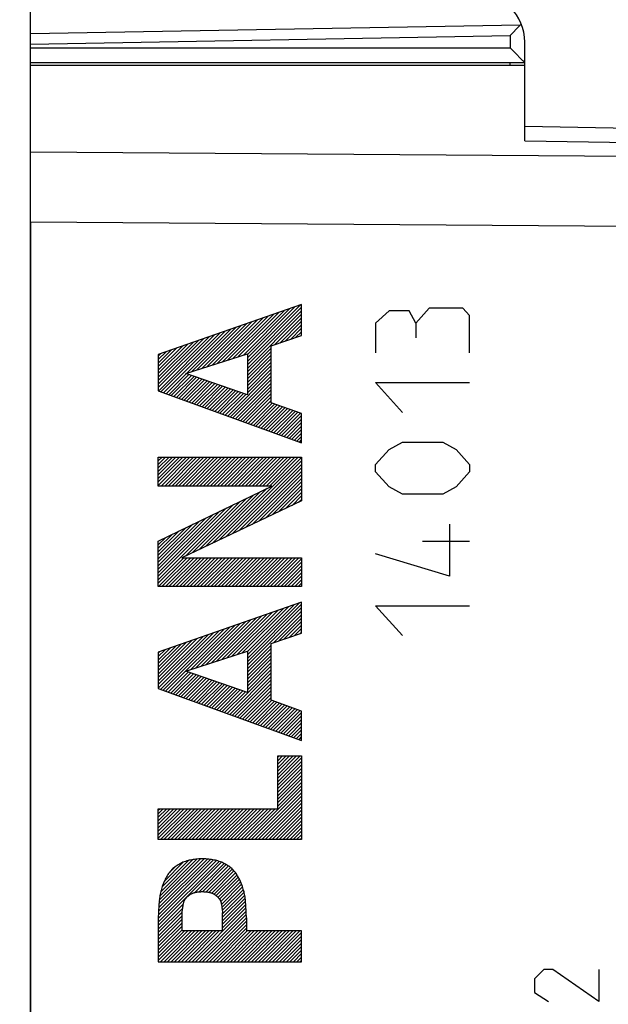
# Model space of a CAD drawing. Units: millimetres. Extents: x -58.9 to 23.6, y -24.4 to 46.3.
# Drawn here: x -46.4 to -34.5, y 1.8 to 21.8 of the extents above; entities that cross this region are included whole.
import ezdxf

# ---------------------------------------------------------------- set-up
doc = ezdxf.new("R2010")
doc.units = ezdxf.units.MM
doc.header["$LTSCALE"] = 16.335
doc.layers.get('0').update_dxf_attribs({"linetype": 'CONTINUOUS'})
doc.layers.add('218', color=7, linetype='CONTINUOUS')
doc.layers.add('RACCORDO', color=7, linetype='CONTINUOUS')
doc.styles.get("Standard").update_dxf_attribs({"font": 'txt', "width": 0.8})
doc.dimstyles.new('DIMSTYLE_1', dxfattribs={"dimtxt": 3, "dimasz": 3, "dimexe": 1.5, "dimexo": 0.5, "dimgap": 0.75, "dimtad": 1, "dimtxsty": 'STANDARD', "dimblk": '_FILLED', "dimblk1": '_FILLED', "dimblk2": '_FILLED', "dimcen": 0.09, "dimazin": 2, "dimtfac": 1, "dimtofl": 0, "dimtmove": 0, "dimatfit": 3, "dimldrblk": '_FILLED', "dimfxl": 1, "dimtolj": 1, "dimarcsym": 0})
doc.dimstyles.new('DIMSTYLE_2', dxfattribs={"dimtxt": 3, "dimasz": 3, "dimexe": 1.5, "dimexo": 0.5, "dimgap": 0.75, "dimtad": 1, "dimdec": 1, "dimtxsty": 'STANDARD', "dimblk": '_FILLED', "dimblk1": '_FILLED', "dimblk2": '_FILLED', "dimcen": 0.09, "dimazin": 2, "dimtfac": 1, "dimtdec": 1, "dimtofl": 0, "dimtmove": 0, "dimatfit": 3, "dimldrblk": '_FILLED', "dimfxl": 1, "dimtolj": 1, "dimarcsym": 0})

# ---------------------------------------------------------------- blocks, each defined once
blk = doc.blocks.new('_FILLED')
at = {"color": 0, "linetype": 'BYBLOCK'}
blk.add_solid([(0, 0), (-1, 0.3167), (-1, -0.3167)], dxfattribs=at)
blk = doc.blocks.new('*D1')
at = {"color": 7, "linetype": 'CONTINUOUS'}
for p, q in [((-46.222, 22.541), (-46.222, 33.9)), ((-22.222, 15.25), (-22.222, 33.9)), ((-46.222, 32.4), (-34.222, 32.4)), ((-22.222, 32.4), (-34.222, 32.4))]:
    blk.add_line(p, q, dxfattribs=at)
at = {"color": 7, "linetype": 'CONTINUOUS', "xscale": 3, "yscale": 3, "zscale": 3, "rotation": 180}
blk.add_blockref('_FILLED', (-46.222, 32.4), dxfattribs=at)
at = {"color": 7, "linetype": 'CONTINUOUS', "xscale": 3, "yscale": 3, "zscale": 3}
blk.add_blockref('_FILLED', (-22.222, 32.4), dxfattribs=at)
at = {"color": 7, "linetype": 'CONTINUOUS', "insert": (-34.222, 36.15), "char_height": 3, "width": 7.07143, "attachment_point": 2, "line_spacing_factor": 0.9}
blk.add_mtext('{\\ftxt;\\W0.0001;\\H0.0001;\\~}{\\ftxt;\\W1.5714285714;\\H3.0; }{\\ftxt;\\W0.0001;\\H0.0001;\\~}', dxfattribs=at)
blk = doc.blocks.new('*D2')
at = {"color": 7, "linetype": 'CONTINUOUS'}
for p, q in [((-58.886, 18.077), (-58.886, 43.9)), ((-22.222, 15.25), (-22.222, 43.9)), ((-58.886, 42.4), (-40.554, 42.4)), ((-22.222, 42.4), (-40.554, 42.4))]:
    blk.add_line(p, q, dxfattribs=at)
at = {"color": 7, "linetype": 'CONTINUOUS', "xscale": 3, "yscale": 3, "zscale": 3, "rotation": 180}
blk.add_blockref('_FILLED', (-58.886, 42.4), dxfattribs=at)
at = {"color": 7, "linetype": 'CONTINUOUS', "xscale": 3, "yscale": 3, "zscale": 3}
blk.add_blockref('_FILLED', (-22.222, 42.4), dxfattribs=at)
at = {"color": 7, "linetype": 'CONTINUOUS', "insert": (-40.554, 46.15), "char_height": 3, "width": 12.85714, "attachment_point": 2, "line_spacing_factor": 0.9}
blk.add_mtext('{\\ftxt;\\W0.0001;\\H0.0001;\\~}{\\ftxt;\\W2.8571428571;\\H3.0; }{\\ftxt;\\W0.0001;\\H0.0001;\\~}', dxfattribs=at)

msp = doc.modelspace()

# ---------------------------------------------------------------- linework, layer by layer
at = {"layer": '218', "color": 7, "linetype": 'CONTINUOUS'}
for p, q in [((-46.222, 20.85), (-36.222, 20.85)), ((-36.222, 19.318), (-36.222, 20.85)), ((-36.222, 19.611), (-25.205, 19.419)), ((-46.222, 17.672), (-46.222, -17.672)), ((-41.835, 14.922), (-40.767, 15.99)), ((-41.835, 14.993), (-40.875, 15.953)), ((-41.835, 14.851), (-40.738, 15.948)), ((-42.334, 14.847), (-41.417, 15.764)), ((-42.229, 14.881), (-41.309, 15.802)), ((-42.125, 14.914), (-41.2, 15.839)), ((-42.021, 14.948), (-41.092, 15.877)), ((-41.917, 14.981), (-40.983, 15.915)), ((-41.835, 14.781), (-40.738, 15.877)), ((-41.835, 14.71), (-40.738, 15.806)), ((-42.855, 14.68), (-41.959, 15.576)), ((-42.75, 14.713), (-41.851, 15.613)), ((-42.646, 14.747), (-41.742, 15.651)), ((-42.542, 14.78), (-41.634, 15.689)), ((-42.438, 14.814), (-41.525, 15.726)), ((-41.287, 15.187), (-40.738, 15.736)), ((-41.18, 15.223), (-40.738, 15.665)), ((-41.073, 15.26), (-40.738, 15.594)), ((-43.638, 14.321), (-42.609, 15.349)), ((-43.636, 14.252), (-42.501, 15.387)), ((-43.584, 14.233), (-42.393, 15.425)), ((-43.532, 14.215), (-42.284, 15.463)), ((-43.063, 14.613), (-42.176, 15.5)), ((-42.959, 14.646), (-42.067, 15.538)), ((-40.965, 15.296), (-40.738, 15.523)), ((-40.858, 15.333), (-40.738, 15.453)), ((-40.751, 15.369), (-40.738, 15.382)), ((-43.638, 14.392), (-42.718, 15.312)), ((-43.638, 14.463), (-42.826, 15.274)), ((-43.638, 14.533), (-42.935, 15.236)), ((-43.638, 14.604), (-43.043, 15.199)), ((-43.638, 14.675), (-43.151, 15.161)), ((-43.638, 14.746), (-43.26, 15.123)), ((-43.638, 14.816), (-43.368, 15.086)), ((-43.638, 14.887), (-43.477, 15.048)), ((-43.638, 14.958), (-43.585, 15.01)), ((-41.835, 14.639), (-41.353, 15.121)), ((-41.835, 14.569), (-41.353, 15.05)), ((-41.835, 14.498), (-41.353, 14.98)), ((-41.835, 14.427), (-41.353, 14.909)), ((-41.835, 14.356), (-41.353, 14.838)), ((-41.835, 14.286), (-41.353, 14.768)), ((-43.48, 14.196), (-43.073, 14.603)), ((-43.428, 14.177), (-43.021, 14.585)), ((-43.376, 14.158), (-42.968, 14.567)), ((-42.234, 13.745), (-41.353, 14.626)), ((-42.182, 13.726), (-41.353, 14.555)), ((-41.835, 14.215), (-41.353, 14.697)), ((-43.324, 14.14), (-42.915, 14.549)), ((-43.272, 14.121), (-42.863, 14.53)), ((-43.22, 14.102), (-42.81, 14.512)), ((-43.169, 14.083), (-42.758, 14.494)), ((-43.117, 14.064), (-42.705, 14.476)), ((-43.065, 14.046), (-42.652, 14.458)), ((-43.013, 14.027), (-42.6, 14.44)), ((-42.961, 14.008), (-42.547, 14.422)), ((-42.909, 13.989), (-42.495, 14.404)), ((-42.857, 13.971), (-42.442, 14.386)), ((-42.805, 13.952), (-42.389, 14.367)), ((-42.13, 13.708), (-41.353, 14.485)), ((-42.078, 13.689), (-41.353, 14.414)), ((-42.753, 13.933), (-42.337, 14.349)), ((-42.701, 13.914), (-42.284, 14.331)), ((-42.649, 13.895), (-42.232, 14.313)), ((-42.597, 13.877), (-42.179, 14.295)), ((-42.545, 13.858), (-42.126, 14.277)), ((-42.493, 13.839), (-42.074, 14.259)), ((-42.442, 13.82), (-42.021, 14.241)), ((-42.39, 13.802), (-41.969, 14.223)), ((-42.338, 13.783), (-41.916, 14.204)), ((-42.286, 13.764), (-41.863, 14.186)), ((-42.026, 13.67), (-41.353, 14.343)), ((-41.974, 13.651), (-41.353, 14.273)), ((-41.922, 13.633), (-41.353, 14.202)), ((-41.87, 13.614), (-41.353, 14.131)), ((-41.818, 13.595), (-41.353, 14.06)), ((-41.766, 13.576), (-41.334, 14.009)), ((-41.714, 13.557), (-41.281, 13.991)), ((-41.663, 13.539), (-41.229, 13.972)), ((-41.611, 13.52), (-41.177, 13.954)), ((-41.559, 13.501), (-41.125, 13.935)), ((-41.507, 13.482), (-41.072, 13.917)), ((-41.455, 13.464), (-41.02, 13.898)), ((-41.403, 13.445), (-40.968, 13.88)), ((-41.351, 13.426), (-40.916, 13.861)), ((-41.299, 13.407), (-40.863, 13.843)), ((-41.247, 13.388), (-40.811, 13.824)), ((-41.195, 13.37), (-40.759, 13.806)), ((-41.143, 13.351), (-40.738, 13.756)), ((-41.091, 13.332), (-40.738, 13.685)), ((-41.039, 13.313), (-40.738, 13.614)), ((-40.987, 13.294), (-40.738, 13.543)), ((-40.936, 13.276), (-40.738, 13.473)), ((-40.884, 13.257), (-40.738, 13.402)), ((-40.832, 13.238), (-40.738, 13.331)), ((-40.78, 13.219), (-40.738, 13.261)), ((-43.638, 12.907), (-43.633, 12.911)), ((-43.638, 12.836), (-43.563, 12.911)), ((-43.638, 12.766), (-43.492, 12.911)), ((-43.638, 12.695), (-43.421, 12.911)), ((-43.638, 12.624), (-43.351, 12.911)), ((-43.638, 12.554), (-43.28, 12.911)), ((-43.638, 12.483), (-43.209, 12.911)), ((-43.638, 12.412), (-43.139, 12.911)), ((-43.638, 12.341), (-43.068, 12.911)), ((-43.58, 12.329), (-42.997, 12.911)), ((-43.509, 12.329), (-42.926, 12.911)), ((-43.438, 12.329), (-42.856, 12.911)), ((-43.367, 12.329), (-42.785, 12.911)), ((-43.297, 12.329), (-42.714, 12.911)), ((-43.226, 12.329), (-42.644, 12.911)), ((-43.155, 12.329), (-42.573, 12.911)), ((-43.085, 12.329), (-42.502, 12.911)), ((-43.014, 12.329), (-42.431, 12.911)), ((-42.943, 12.329), (-42.361, 12.911)), ((-42.872, 12.329), (-42.29, 12.911)), ((-42.802, 12.329), (-42.219, 12.911)), ((-42.731, 12.329), (-42.149, 12.911)), ((-42.66, 12.329), (-42.078, 12.911)), ((-42.59, 12.329), (-42.007, 12.911)), ((-42.519, 12.329), (-41.936, 12.911)), ((-42.448, 12.329), (-41.866, 12.911)), ((-42.414, 11.231), (-40.738, 12.907)), ((-42.377, 12.329), (-41.795, 12.911)), ((-42.307, 12.329), (-41.724, 12.911)), ((-42.279, 11.295), (-40.738, 12.836)), ((-42.236, 12.329), (-41.654, 12.911)), ((-42.165, 12.329), (-41.583, 12.911)), ((-42.145, 11.359), (-40.738, 12.766)), ((-42.095, 12.329), (-41.512, 12.911)), ((-42.024, 12.329), (-41.441, 12.911)), ((-41.953, 12.329), (-41.371, 12.911)), ((-41.882, 12.329), (-41.3, 12.911)), ((-41.812, 12.329), (-41.229, 12.911)), ((-41.741, 12.329), (-41.159, 12.911)), ((-41.67, 12.329), (-41.088, 12.911)), ((-41.6, 12.329), (-41.017, 12.911)), ((-41.529, 12.329), (-40.946, 12.911)), ((-41.458, 12.329), (-40.876, 12.911)), ((-41.387, 12.329), (-40.805, 12.911)), ((-42.01, 11.423), (-40.738, 12.695)), ((-41.875, 11.487), (-40.738, 12.624)), ((-41.741, 11.551), (-40.738, 12.554)), ((-41.606, 11.615), (-40.738, 12.483)), ((-41.471, 11.679), (-40.738, 12.412)), ((-42.684, 11.103), (-41.569, 12.218)), ((-42.549, 11.167), (-41.432, 12.284)), ((-41.336, 11.743), (-40.738, 12.341)), ((-41.202, 11.807), (-40.738, 12.271)), ((-41.067, 11.871), (-40.738, 12.2)), ((-43.088, 10.911), (-41.98, 12.019)), ((-42.953, 10.975), (-41.843, 12.085)), ((-42.818, 11.039), (-41.706, 12.151)), ((-40.932, 11.935), (-40.738, 12.129)), ((-40.798, 11.999), (-40.738, 12.059)), ((-43.638, 10.432), (-42.118, 11.952)), ((-43.638, 10.503), (-42.255, 11.886)), ((-43.638, 10.574), (-42.392, 11.819)), ((-43.638, 10.644), (-42.529, 11.753)), ((-43.638, 10.715), (-42.666, 11.687)), ((-43.638, 10.786), (-42.803, 11.62)), ((-43.638, 10.856), (-42.94, 11.554)), ((-43.638, 10.927), (-43.077, 11.487)), ((-43.638, 10.998), (-43.214, 11.421)), ((-43.638, 11.069), (-43.352, 11.355)), ((-43.638, 11.139), (-43.489, 11.288)), ((-43.638, 11.21), (-43.626, 11.222)), ((-43.638, 10.362), (-43.124, 10.875)), ((-43.636, 10.292), (-43.054, 10.875)), ((-43.565, 10.292), (-42.983, 10.875)), ((-43.495, 10.292), (-42.912, 10.875)), ((-43.424, 10.292), (-42.841, 10.875)), ((-43.353, 10.292), (-42.771, 10.875)), ((-43.283, 10.292), (-42.7, 10.875)), ((-43.212, 10.292), (-42.629, 10.875)), ((-43.141, 10.292), (-42.559, 10.875)), ((-43.07, 10.292), (-42.488, 10.875)), ((-43, 10.292), (-42.417, 10.875)), ((-42.929, 10.292), (-42.347, 10.875)), ((-42.858, 10.292), (-42.276, 10.875)), ((-42.788, 10.292), (-42.205, 10.875)), ((-42.717, 10.292), (-42.134, 10.875)), ((-42.646, 10.292), (-42.064, 10.875)), ((-42.575, 10.292), (-41.993, 10.875)), ((-42.505, 10.292), (-41.922, 10.875)), ((-42.434, 10.292), (-41.852, 10.875)), ((-42.363, 10.292), (-41.781, 10.875)), ((-42.293, 10.292), (-41.71, 10.875)), ((-42.222, 10.292), (-41.639, 10.875)), ((-42.151, 10.292), (-41.569, 10.875)), ((-42.08, 10.292), (-41.498, 10.875)), ((-42.01, 10.292), (-41.427, 10.875)), ((-41.939, 10.292), (-41.357, 10.875)), ((-41.868, 10.292), (-41.286, 10.875)), ((-41.798, 10.292), (-41.215, 10.875)), ((-41.727, 10.292), (-41.144, 10.875)), ((-41.656, 10.292), (-41.074, 10.875)), ((-41.585, 10.292), (-41.003, 10.875)), ((-41.515, 10.292), (-40.932, 10.875)), ((-41.444, 10.292), (-40.862, 10.875)), ((-41.373, 10.292), (-40.791, 10.875)), ((-41.303, 10.292), (-40.738, 10.856)), ((-41.232, 10.292), (-40.738, 10.786)), ((-41.161, 10.292), (-40.738, 10.715)), ((-41.09, 10.292), (-40.738, 10.644)), ((-41.02, 10.292), (-40.738, 10.574)), ((-40.949, 10.292), (-40.738, 10.503)), ((-40.878, 10.292), (-40.738, 10.432)), ((-40.808, 10.292), (-40.738, 10.361)), ((-42.251, 8.849), (-41.331, 9.769)), ((-42.147, 8.883), (-41.222, 9.807)), ((-42.042, 8.916), (-41.114, 9.844)), ((-41.938, 8.95), (-41.006, 9.882)), ((-41.835, 8.912), (-40.789, 9.958)), ((-41.835, 8.841), (-40.738, 9.937)), ((-41.835, 8.982), (-40.897, 9.92)), ((-41.835, 8.77), (-40.738, 9.867)), ((-41.835, 8.7), (-40.738, 9.796)), ((-42.772, 8.682), (-41.873, 9.581)), ((-42.668, 8.715), (-41.765, 9.618)), ((-42.563, 8.749), (-41.656, 9.656)), ((-42.459, 8.782), (-41.548, 9.694)), ((-42.355, 8.816), (-41.439, 9.731)), ((-41.309, 9.154), (-40.738, 9.725)), ((-41.202, 9.191), (-40.738, 9.654)), ((-41.095, 9.227), (-40.738, 9.584)), ((-43.595, 8.212), (-42.415, 9.392)), ((-43.543, 8.194), (-42.307, 9.43)), ((-43.491, 8.175), (-42.198, 9.467)), ((-42.98, 8.615), (-42.09, 9.505)), ((-42.876, 8.648), (-41.981, 9.543)), ((-40.988, 9.264), (-40.738, 9.513)), ((-40.881, 9.3), (-40.738, 9.442)), ((-40.773, 9.337), (-40.738, 9.372)), ((-43.638, 8.24), (-42.523, 9.354)), ((-43.638, 8.311), (-42.632, 9.317)), ((-43.638, 8.382), (-42.74, 9.279)), ((-43.638, 8.452), (-42.849, 9.241)), ((-43.638, 8.523), (-42.957, 9.204)), ((-43.638, 8.594), (-43.065, 9.166)), ((-43.638, 8.664), (-43.174, 9.128)), ((-43.638, 8.735), (-43.282, 9.09)), ((-43.638, 8.806), (-43.391, 9.053)), ((-43.638, 8.877), (-43.499, 9.015)), ((-43.638, 8.947), (-43.608, 8.977)), ((-41.835, 8.629), (-41.353, 9.111)), ((-41.835, 8.558), (-41.353, 9.04)), ((-41.835, 8.487), (-41.353, 8.969)), ((-41.835, 8.417), (-41.353, 8.899)), ((-41.835, 8.346), (-41.353, 8.828)), ((-42.244, 7.724), (-41.353, 8.616)), ((-41.835, 8.275), (-41.353, 8.757)), ((-41.835, 8.205), (-41.353, 8.686)), ((-43.439, 8.156), (-43.031, 8.564)), ((-43.387, 8.137), (-42.979, 8.545)), ((-43.335, 8.118), (-42.926, 8.527)), ((-43.283, 8.1), (-42.874, 8.509)), ((-43.231, 8.081), (-42.821, 8.491)), ((-43.179, 8.062), (-42.768, 8.473)), ((-43.127, 8.043), (-42.716, 8.455)), ((-43.075, 8.025), (-42.663, 8.437)), ((-43.023, 8.006), (-42.611, 8.419)), ((-42.972, 7.987), (-42.558, 8.401)), ((-42.92, 7.968), (-42.505, 8.382)), ((-42.193, 7.705), (-41.353, 8.545)), ((-42.141, 7.687), (-41.353, 8.474)), ((-42.089, 7.668), (-41.353, 8.404)), ((-42.868, 7.949), (-42.453, 8.364)), ((-42.816, 7.931), (-42.4, 8.346)), ((-42.764, 7.912), (-42.348, 8.328)), ((-42.712, 7.893), (-42.295, 8.31)), ((-42.66, 7.874), (-42.242, 8.292)), ((-42.608, 7.856), (-42.19, 8.274)), ((-42.556, 7.837), (-42.137, 8.256)), ((-42.504, 7.818), (-42.085, 8.238)), ((-42.452, 7.799), (-42.032, 8.219)), ((-42.4, 7.78), (-41.979, 8.201)), ((-42.348, 7.762), (-41.927, 8.183)), ((-42.037, 7.649), (-41.353, 8.333)), ((-41.985, 7.63), (-41.353, 8.262)), ((-41.933, 7.611), (-41.353, 8.191)), ((-42.296, 7.743), (-41.874, 8.165)), ((-41.881, 7.593), (-41.353, 8.121)), ((-41.829, 7.574), (-41.353, 8.05)), ((-41.777, 7.555), (-41.344, 7.988)), ((-41.725, 7.536), (-41.292, 7.969)), ((-41.673, 7.518), (-41.24, 7.951)), ((-41.621, 7.499), (-41.188, 7.932)), ((-41.569, 7.48), (-41.135, 7.914)), ((-41.517, 7.461), (-41.083, 7.896)), ((-41.466, 7.442), (-41.031, 7.877)), ((-41.414, 7.424), (-40.979, 7.859)), ((-41.362, 7.405), (-40.926, 7.84)), ((-41.31, 7.386), (-40.874, 7.822)), ((-41.258, 7.367), (-40.822, 7.803)), ((-41.206, 7.349), (-40.769, 7.785)), ((-41.154, 7.33), (-40.738, 7.745)), ((-41.102, 7.311), (-40.738, 7.674)), ((-41.05, 7.292), (-40.738, 7.604)), ((-40.998, 7.273), (-40.738, 7.533)), ((-40.946, 7.255), (-40.738, 7.462)), ((-40.894, 7.236), (-40.738, 7.392)), ((-40.842, 7.217), (-40.738, 7.321)), ((-40.79, 7.198), (-40.738, 7.25)), ((-41.22, 6.839), (-41.193, 6.867)), ((-41.22, 6.768), (-41.122, 6.867)), ((-41.22, 6.698), (-41.051, 6.867)), ((-41.22, 6.627), (-40.981, 6.867)), ((-41.22, 6.556), (-40.91, 6.867)), ((-41.22, 6.486), (-40.839, 6.867)), ((-41.22, 6.415), (-40.768, 6.867)), ((-41.22, 6.344), (-40.738, 6.826)), ((-41.22, 6.273), (-40.738, 6.755)), ((-41.22, 6.203), (-40.738, 6.685)), ((-41.22, 6.132), (-40.738, 6.614)), ((-41.22, 6.061), (-40.738, 6.543)), ((-41.22, 5.991), (-40.738, 6.472)), ((-41.22, 5.92), (-40.738, 6.402)), ((-41.828, 5.171), (-40.738, 6.26)), ((-41.757, 5.171), (-40.738, 6.19)), ((-41.22, 5.849), (-40.738, 6.331)), ((-41.686, 5.171), (-40.738, 6.119)), ((-41.615, 5.171), (-40.738, 6.048)), ((-43.638, 5.765), (-43.609, 5.794)), ((-43.638, 5.695), (-43.538, 5.794)), ((-43.638, 5.624), (-43.468, 5.794)), ((-43.638, 5.553), (-43.397, 5.794)), ((-43.638, 5.482), (-43.326, 5.794)), ((-43.638, 5.412), (-43.256, 5.794)), ((-43.638, 5.341), (-43.185, 5.794)), ((-43.638, 5.27), (-43.114, 5.794)), ((-43.638, 5.2), (-43.043, 5.794)), ((-43.595, 5.171), (-42.973, 5.794)), ((-43.525, 5.171), (-42.902, 5.794)), ((-43.454, 5.171), (-42.831, 5.794)), ((-43.383, 5.171), (-42.761, 5.794)), ((-43.313, 5.171), (-42.69, 5.794)), ((-43.242, 5.171), (-42.619, 5.794)), ((-43.171, 5.171), (-42.549, 5.794)), ((-43.1, 5.171), (-42.478, 5.794)), ((-43.03, 5.171), (-42.407, 5.794)), ((-42.959, 5.171), (-42.336, 5.794)), ((-42.888, 5.171), (-42.266, 5.794)), ((-42.818, 5.171), (-42.195, 5.794)), ((-42.747, 5.171), (-42.124, 5.794)), ((-42.676, 5.171), (-42.054, 5.794)), ((-42.605, 5.171), (-41.983, 5.794)), ((-42.535, 5.171), (-41.912, 5.794)), ((-42.464, 5.171), (-41.841, 5.794)), ((-42.393, 5.171), (-41.771, 5.794)), ((-42.323, 5.171), (-41.7, 5.794)), ((-42.252, 5.171), (-41.629, 5.794)), ((-42.181, 5.171), (-41.559, 5.794)), ((-42.11, 5.171), (-41.488, 5.794)), ((-42.04, 5.171), (-41.417, 5.794)), ((-41.969, 5.171), (-41.346, 5.794)), ((-41.898, 5.171), (-41.276, 5.794)), ((-41.545, 5.171), (-40.738, 5.977)), ((-41.474, 5.171), (-40.738, 5.907)), ((-41.403, 5.171), (-40.738, 5.836)), ((-41.333, 5.171), (-40.738, 5.765)), ((-41.262, 5.171), (-40.738, 5.695)), ((-41.191, 5.171), (-40.738, 5.624)), ((-41.12, 5.171), (-40.738, 5.553)), ((-41.05, 5.171), (-40.738, 5.482)), ((-40.979, 5.171), (-40.738, 5.412)), ((-40.908, 5.171), (-40.738, 5.341)), ((-40.838, 5.171), (-40.738, 5.27)), ((-40.767, 5.171), (-40.738, 5.2)), ((-43.638, 3.573), (-42.462, 4.748)), ((-43.638, 3.503), (-42.408, 4.732)), ((-43.638, 3.432), (-42.356, 4.713)), ((-43.635, 3.646), (-42.52, 4.761)), ((-43.632, 3.72), (-42.582, 4.77)), ((-43.628, 3.795), (-42.645, 4.778)), ((-43.624, 3.87), (-42.713, 4.78)), ((-43.618, 3.947), (-42.784, 4.78)), ((-43.608, 4.027), (-42.858, 4.777)), ((-43.59, 4.116), (-42.939, 4.767)), ((-43.558, 4.218), (-43.027, 4.749)), ((-43.514, 4.333), (-43.133, 4.714)), ((-43.421, 4.497), (-43.295, 4.623)), ((-42.897, 4.101), (-42.308, 4.691)), ((-42.812, 4.116), (-42.262, 4.666)), ((-42.739, 4.119), (-42.219, 4.638)), ((-42.672, 4.115), (-42.179, 4.608)), ((-42.611, 4.105), (-42.141, 4.575)), ((-42.556, 4.089), (-42.106, 4.539)), ((-42.508, 4.066), (-42.074, 4.5)), ((-42.466, 4.038), (-42.045, 4.459)), ((-42.429, 4.004), (-42.018, 4.415)), ((-42.397, 3.965), (-41.994, 4.368)), ((-42.375, 3.917), (-41.972, 4.319)), ((-42.361, 3.86), (-41.953, 4.268)), ((-42.351, 3.799), (-41.934, 4.217)), ((-42.343, 3.737), (-41.916, 4.163)), ((-42.337, 3.672), (-41.901, 4.108)), ((-42.337, 3.601), (-41.888, 4.05)), ((-42.337, 3.531), (-41.879, 3.988)), ((-43.638, 3.361), (-43.13, 3.869)), ((-42.954, 2.701), (-41.864, 3.791)), ((-42.337, 3.46), (-41.873, 3.924)), ((-42.337, 3.389), (-41.868, 3.858)), ((-43.638, 3.29), (-43.144, 3.784)), ((-43.638, 3.22), (-43.154, 3.704)), ((-43.638, 3.149), (-43.156, 3.631)), ((-42.884, 2.701), (-41.861, 3.724)), ((-42.813, 2.701), (-41.858, 3.656)), ((-42.742, 2.701), (-41.855, 3.588)), ((-43.638, 3.078), (-43.156, 3.56)), ((-43.638, 3.008), (-43.156, 3.489)), ((-43.638, 2.937), (-43.156, 3.419)), ((-42.672, 2.701), (-41.855, 3.518)), ((-42.601, 2.701), (-41.855, 3.447)), ((-43.638, 2.866), (-43.156, 3.348)), ((-43.638, 2.795), (-43.11, 3.323)), ((-43.638, 2.725), (-43.039, 3.323)), ((-43.591, 2.701), (-42.968, 3.323)), ((-43.52, 2.701), (-42.898, 3.323)), ((-43.449, 2.701), (-42.827, 3.323)), ((-43.379, 2.701), (-42.756, 3.323)), ((-43.308, 2.701), (-42.685, 3.323)), ((-43.237, 2.701), (-42.615, 3.323)), ((-43.167, 2.701), (-42.544, 3.323)), ((-43.096, 2.701), (-42.473, 3.323)), ((-43.025, 2.701), (-42.403, 3.323)), ((-42.53, 2.701), (-41.855, 3.376)), ((-42.459, 2.701), (-41.837, 3.323)), ((-42.389, 2.701), (-41.766, 3.323)), ((-42.318, 2.701), (-41.695, 3.323)), ((-42.247, 2.701), (-41.625, 3.323)), ((-42.177, 2.701), (-41.554, 3.323)), ((-42.106, 2.701), (-41.483, 3.323)), ((-42.035, 2.701), (-41.413, 3.323)), ((-41.964, 2.701), (-41.342, 3.323)), ((-41.894, 2.701), (-41.271, 3.323)), ((-41.823, 2.701), (-41.2, 3.323)), ((-41.752, 2.701), (-41.13, 3.323)), ((-41.682, 2.701), (-41.059, 3.323)), ((-41.611, 2.701), (-40.988, 3.323)), ((-41.54, 2.701), (-40.918, 3.323)), ((-41.47, 2.701), (-40.847, 3.323)), ((-41.399, 2.701), (-40.776, 3.323)), ((-41.328, 2.701), (-40.738, 3.29)), ((-41.257, 2.701), (-40.738, 3.22)), ((-41.187, 2.701), (-40.738, 3.149)), ((-41.116, 2.701), (-40.738, 3.078)), ((-41.045, 2.701), (-40.738, 3.008)), ((-40.975, 2.701), (-40.738, 2.937)), ((-40.904, 2.701), (-40.738, 2.866)), ((-40.833, 2.701), (-40.738, 2.795)), ((-40.762, 2.701), (-40.738, 2.725))]:
    msp.add_line(p, q, dxfattribs=at)
at = {"layer": '218', "color": 250, "linetype": 'CONTINUOUS'}
for p, q in [((-36.222, 19.318), (-25.205, 19.126)), ((-25.205, 18.934), (-46.222, 19.086)), ((-25.205, 17.52), (-46.222, 17.672)), ((-40.738, 16), (-43.638, 14.992)), ((-40.738, 15.374), (-40.738, 16)), ((-38.968, 15.878), (-39.239, 15.627)), ((-38.561, 15.878), (-38.968, 15.878)), ((-38.425, 15.627), (-38.561, 15.878)), ((-38.154, 15.928), (-38.425, 15.627)), ((-37.475, 15.928), (-38.154, 15.928)), ((-37.339, 15.778), (-37.475, 15.928)), ((-37.339, 15.024), (-37.339, 15.778)), ((-39.239, 15.627), (-39.239, 15.024)), ((-38.425, 15.627), (-38.425, 15.326)), ((-41.353, 15.165), (-40.738, 15.374)), ((-41.353, 14.016), (-41.353, 15.165)), ((-43.638, 14.992), (-43.638, 14.253)), ((-43.083, 14.606), (-41.835, 15.008)), ((-41.835, 15.008), (-41.835, 14.176)), ((-41.835, 14.176), (-43.083, 14.606)), ((-38.696, 13.819), (-39.239, 14.422)), ((-39.239, 14.422), (-37.339, 14.422)), ((-43.638, 14.253), (-40.738, 13.204)), ((-40.738, 13.799), (-41.353, 14.016)), ((-40.738, 13.204), (-40.738, 13.799)), ((-38.968, 13.066), (-38.696, 13.217)), ((-38.696, 13.217), (-37.882, 13.217)), ((-37.882, 13.217), (-37.611, 13.066)), ((-39.239, 12.765), (-38.968, 13.066)), ((-37.611, 13.066), (-37.339, 12.765)), ((-43.638, 12.329), (-43.638, 12.911)), ((-43.638, 12.911), (-40.738, 12.911)), ((-40.738, 12.911), (-40.738, 12.028)), ((-39.239, 12.614), (-39.239, 12.765)), ((-37.339, 12.765), (-37.339, 12.614)), ((-38.968, 12.313), (-39.239, 12.614)), ((-37.339, 12.614), (-37.611, 12.313)), ((-43.638, 11.216), (-41.34, 12.329)), ((-41.34, 12.329), (-43.638, 12.329)), ((-38.696, 12.162), (-38.968, 12.313)), ((-37.882, 12.162), (-38.696, 12.162)), ((-37.611, 12.313), (-37.882, 12.162)), ((-40.738, 12.028), (-43.165, 10.875)), ((-37.747, 11.56), (-37.747, 10.505)), ((-43.638, 10.292), (-43.638, 11.216)), ((-37.339, 11.208), (-38.289, 11.208)), ((-43.165, 10.875), (-40.738, 10.875)), ((-40.738, 10.875), (-40.738, 10.292)), ((-37.747, 10.505), (-39.239, 10.957)), ((-40.738, 10.292), (-43.638, 10.292)), ((-40.738, 9.975), (-43.638, 8.967)), ((-40.738, 9.348), (-40.738, 9.975)), ((-38.696, 9.3), (-39.239, 9.903)), ((-39.239, 9.903), (-37.339, 9.903)), ((-41.353, 9.14), (-40.738, 9.348)), ((-43.084, 8.581), (-41.835, 8.983)), ((-41.835, 8.983), (-41.835, 8.151)), ((-41.353, 7.991), (-41.353, 9.14)), ((-43.638, 8.967), (-43.638, 8.228)), ((-41.835, 8.151), (-43.084, 8.581)), ((-43.638, 8.228), (-40.738, 7.18)), ((-40.738, 7.774), (-41.353, 7.991)), ((-40.738, 7.18), (-40.738, 7.774)), ((-41.22, 5.794), (-41.22, 6.867)), ((-41.22, 6.867), (-40.738, 6.867)), ((-40.738, 6.867), (-40.738, 5.171)), ((-43.638, 5.171), (-43.638, 5.794)), ((-43.638, 5.794), (-41.22, 5.794)), ((-40.738, 5.171), (-43.638, 5.171)), ((-43.638, 3.588), (-43.638, 2.701)), ((-43.156, 3.323), (-43.156, 3.687)), ((-42.337, 3.323), (-42.337, 3.687)), ((-41.855, 3.588), (-41.855, 3.323)), ((-42.337, 3.323), (-43.156, 3.323)), ((-40.738, 3.323), (-41.855, 3.323)), ((-40.738, 2.701), (-40.738, 3.323)), ((-43.638, 2.701), (-40.738, 2.701)), ((-35.836, 2.543), (-36.022, 2.357)), ((-35.651, 2.543), (-35.836, 2.543)), ((-34.722, 1.893), (-35.651, 2.543)), ((-34.722, 2.543), (-34.722, 1.893)), ((-36.022, 2.357), (-36.022, 2.079)), ((-36.022, 2.079), (-35.743, 1.893))]:
    msp.add_line(p, q, dxfattribs=at)
for points in [[(-42.746, 4.782), (-42.782, 4.781), (-42.817, 4.78), (-42.853, 4.777), (-42.88, 4.775), (-42.906, 4.772), (-42.933, 4.768), (-42.959, 4.764), (-42.985, 4.759), (-43.011, 4.753), (-43.037, 4.747), (-43.063, 4.74), (-43.088, 4.732), (-43.114, 4.722), (-43.139, 4.713), (-43.163, 4.702), (-43.187, 4.69), (-43.211, 4.678), (-43.234, 4.664), (-43.257, 4.65), (-43.279, 4.635), (-43.301, 4.619), (-43.322, 4.602), (-43.342, 4.584), (-43.361, 4.566), (-43.38, 4.547), (-43.397, 4.527), (-43.414, 4.506), (-43.43, 4.485), (-43.446, 4.463), (-43.46, 4.44), (-43.473, 4.417), (-43.486, 4.394), (-43.498, 4.37), (-43.509, 4.345), (-43.52, 4.321), (-43.533, 4.288), (-43.546, 4.255), (-43.557, 4.221), (-43.566, 4.196), (-43.574, 4.17), (-43.582, 4.145), (-43.589, 4.119), (-43.596, 4.093), (-43.601, 4.067), (-43.606, 4.041), (-43.61, 4.014), (-43.614, 3.988), (-43.617, 3.961), (-43.619, 3.935), (-43.621, 3.908), (-43.625, 3.855), (-43.628, 3.802), (-43.631, 3.748), (-43.633, 3.695), (-43.638, 3.588)], [(-41.855, 3.588), (-41.859, 3.695), (-41.862, 3.748), (-41.864, 3.802), (-41.868, 3.855), (-41.871, 3.908), (-41.873, 3.935), (-41.876, 3.961), (-41.879, 3.988), (-41.882, 4.014), (-41.886, 4.041), (-41.891, 4.067), (-41.897, 4.093), (-41.903, 4.119), (-41.911, 4.145), (-41.918, 4.17), (-41.926, 4.196), (-41.935, 4.221), (-41.947, 4.255), (-41.959, 4.288), (-41.973, 4.321), (-41.983, 4.345), (-41.995, 4.37), (-42.007, 4.394), (-42.019, 4.417), (-42.033, 4.44), (-42.047, 4.463), (-42.062, 4.485), (-42.078, 4.506), (-42.095, 4.527), (-42.113, 4.547), (-42.131, 4.566), (-42.151, 4.584), (-42.171, 4.602), (-42.192, 4.619), (-42.213, 4.635), (-42.235, 4.65), (-42.258, 4.664), (-42.281, 4.678), (-42.305, 4.69), (-42.329, 4.702), (-42.354, 4.713), (-42.379, 4.722), (-42.404, 4.732), (-42.43, 4.74), (-42.455, 4.747), (-42.481, 4.753), (-42.507, 4.759), (-42.534, 4.764), (-42.56, 4.768), (-42.586, 4.772), (-42.613, 4.775), (-42.64, 4.777), (-42.675, 4.78), (-42.711, 4.781), (-42.746, 4.782)], [(-43.156, 3.687), (-43.152, 3.715), (-43.149, 3.743), (-43.145, 3.772), (-43.143, 3.793), (-43.14, 3.814), (-43.137, 3.828), (-43.135, 3.842), (-43.133, 3.856), (-43.13, 3.87), (-43.127, 3.884), (-43.123, 3.898), (-43.121, 3.906), (-43.119, 3.915), (-43.116, 3.923), (-43.113, 3.931), (-43.11, 3.939), (-43.107, 3.945), (-43.104, 3.952), (-43.1, 3.958), (-43.096, 3.964), (-43.092, 3.97), (-43.088, 3.976), (-43.083, 3.982), (-43.077, 3.989), (-43.072, 3.995), (-43.066, 4.002), (-43.06, 4.008), (-43.052, 4.015), (-43.044, 4.022), (-43.036, 4.029), (-43.028, 4.036), (-43.02, 4.043), (-43.011, 4.049), (-43.002, 4.055), (-42.993, 4.061), (-42.984, 4.067), (-42.975, 4.072), (-42.965, 4.077), (-42.955, 4.081), (-42.946, 4.086), (-42.936, 4.09), (-42.926, 4.093), (-42.915, 4.097), (-42.904, 4.1), (-42.892, 4.103), (-42.88, 4.106), (-42.868, 4.109), (-42.856, 4.111), (-42.844, 4.113), (-42.832, 4.114), (-42.818, 4.116), (-42.803, 4.117), (-42.789, 4.118), (-42.775, 4.118), (-42.761, 4.119), (-42.746, 4.119)], [(-42.746, 4.119), (-42.732, 4.119), (-42.718, 4.118), (-42.703, 4.118), (-42.689, 4.117), (-42.675, 4.116), (-42.661, 4.114), (-42.649, 4.113), (-42.637, 4.111), (-42.624, 4.109), (-42.612, 4.106), (-42.601, 4.103), (-42.589, 4.1), (-42.577, 4.097), (-42.567, 4.093), (-42.557, 4.09), (-42.547, 4.086), (-42.537, 4.081), (-42.527, 4.077), (-42.518, 4.072), (-42.509, 4.067), (-42.499, 4.061), (-42.49, 4.055), (-42.482, 4.049), (-42.473, 4.043), (-42.464, 4.036), (-42.456, 4.029), (-42.448, 4.022), (-42.44, 4.015), (-42.432, 4.008), (-42.426, 4.002), (-42.421, 3.995), (-42.415, 3.989), (-42.41, 3.982), (-42.404, 3.976), (-42.4, 3.97), (-42.396, 3.964), (-42.392, 3.958), (-42.389, 3.952), (-42.386, 3.945), (-42.383, 3.939), (-42.379, 3.931), (-42.376, 3.923), (-42.374, 3.915), (-42.371, 3.906), (-42.369, 3.898), (-42.366, 3.884), (-42.363, 3.87), (-42.36, 3.856), (-42.357, 3.842), (-42.355, 3.828), (-42.353, 3.814), (-42.35, 3.793), (-42.347, 3.772), (-42.344, 3.743), (-42.34, 3.715), (-42.337, 3.687)]]:
    msp.add_lwpolyline(points, dxfattribs=at)
at = {"layer": 'RACCORDO', "color": 7, "linetype": 'CONTINUOUS'}
for p, q in [((-46.222, -22.391), (-46.222, 22.391)), ((-36.385, 21.58), (-36.457, 21.506)), ((-36.318, 21.648), (-36.385, 21.58)), ((-36.303, 21.664), (-36.318, 21.648)), ((-36.457, 21.506), (-36.517, 21.445)), ((-36.443, 21.126), (-36.517, 21.2)), ((-36.222, 20.85), (-36.222, 21.313)), ((-36.257, 20.938), (-36.443, 21.126)), ((-46.222, 20.9), (-36.222, 20.9)), ((-36.23, 20.909), (-36.234, 20.913))]:
    msp.add_line(p, q, dxfattribs=at)
at = {"layer": 'RACCORDO', "color": 250, "linetype": 'CONTINUOUS'}
for p, q in [((-46.222, 21.488), (-36.306, 21.661)), ((-46.222, 21.276), (-36.517, 21.445)), ((-36.517, 21.445), (-36.517, 21.2)), ((-46.222, 21.2), (-36.517, 21.2)), ((-36.519, 20.85), (-36.519, 20.9))]:
    msp.add_line(p, q, dxfattribs=at)
at = {"layer": 'RACCORDO', "color": 7, "linetype": 'CONTINUOUS'}
for points in [[(-36.303, 21.664), (-36.301, 21.667), (-36.298, 21.669), (-36.296, 21.672), (-36.293, 21.675), (-36.291, 21.678)], [(-36.234, 20.913), (-36.242, 20.922), (-36.257, 20.938)], [(-36.222, 20.9), (-36.222, 20.901), (-36.223, 20.902), (-36.225, 20.904), (-36.23, 20.909)]]:
    msp.add_lwpolyline(points, dxfattribs=at)
msp.add_arc((-37.222, 21.313), 1, 0, 89.5, dxfattribs=at)

# ---------------------------------------------------------------- dimensions: what is measured, and where the dimension line sits
at = {"color": 7, "linetype": 'CONTINUOUS'}
for base, p2, text, dimstyle, picture, middle in [((-58.886, 42.4), (-58.886, 17.577), '{\\ftxt;\\W0.0001;\\H0.0001;\\~}{\\ftxt;\\W2.8571428571;\\H3.0; }{\\ftxt;\\W0.0001;\\H0.0001;\\~}', 'DIMSTYLE_2', '*D2', (-40.983, 42.4)), ((-46.222, 32.4), (-46.222, 22.041), '{\\ftxt;\\W0.0001;\\H0.0001;\\~}{\\ftxt;\\W1.5714285714;\\H3.0; }{\\ftxt;\\W0.0001;\\H0.0001;\\~}', 'DIMSTYLE_1', '*D1', (-34.651, 32.4))]:
    dim = msp.add_linear_dim(base=base, p1=(-22.222, 14.75), p2=p2, angle=180, text=text, dimstyle=dimstyle, dxfattribs=at)
    dim.commit()
    dim.dimension.update_dxf_attribs({"geometry": picture, "text_midpoint": middle, "dimtype": 160})

doc.saveas('drawing.dxf')
